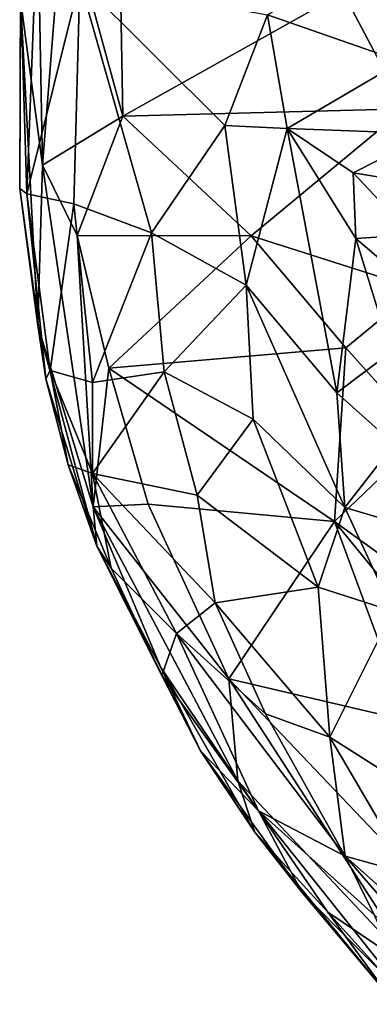
# Model space of a CAD drawing. Units: inches. Extents: x -2 to 247, y -6 to 211.
# Drawn here: x 115 to 116, y 55 to 58 of the extents above; entities that cross this region are included whole.
import ezdxf

# ---------------------------------------------------------------- set-up
doc = ezdxf.new("R2010")
doc.units = ezdxf.units.IN
doc.header["$MEASUREMENT"] = 0
doc.layers.add('SEAT-CRADLE', color=5, linetype='Continuous')

# ---------------------------------------------------------------- blocks, each defined once
blk = doc.blocks.new('1KNN4SP_1T')
at = {"layer": 'SEAT-CRADLE'}
for points in [[(-2.9677, 11.738, 25.074), (-2.7813, 11.7655, 25.0989), (-2.3051, 11.8288, 25.0292)], [(-2.9677, 11.738, 25.074), (-2.3051, 11.8288, 25.0292), (-2.3238, 11.8036, 24.9681)], [(-2.3051, 11.8288, 25.0292), (-2.7813, 11.7655, 25.0989), (-1.646, 11.8262, 25.0832)], [(-2.7813, 11.7655, 25.0989), (-2.2236, 11.7497, 25.1207), (-1.646, 11.8262, 25.0832)], [(-2.3238, 11.8036, 24.9681), (-2.3051, 11.8288, 25.0292), (-1.6054, 11.8264, 25.0436)], [(-2.3238, 11.8036, 24.9681), (-1.6054, 11.8264, 25.0436), (-1.5965, 11.7766, 24.9636)], [(-2.3051, 11.8288, 25.0292), (-1.646, 11.8262, 25.0832), (-1.6054, 11.8264, 25.0436)], [(-2.2236, 11.7497, 25.1207), (-1.1129, 11.7699, 25.1558), (-1.646, 11.8262, 25.0832)], [(-2.9387, 11.7224, 24.9959), (-2.9677, 11.738, 25.074), (-2.3238, 11.8036, 24.9681)], [(-2.9387, 11.7224, 24.9959), (-2.3238, 11.8036, 24.9681), (-2.3584, 11.6401, 24.8219)], [(-2.3584, 11.6401, 24.8219), (-2.3238, 11.8036, 24.9681), (-1.5825, 11.6188, 24.8434)], [(-2.3238, 11.8036, 24.9681), (-1.5965, 11.7766, 24.9636), (-1.5825, 11.6188, 24.8434)], [(-3.5491, 11.5605, 25.1681), (-2.7813, 11.7655, 25.0989), (-2.9677, 11.738, 25.074)], [(-3.5491, 11.5605, 25.1681), (-3.4127, 11.5733, 25.2104), (-2.7813, 11.7655, 25.0989)], [(-3.4127, 11.5733, 25.2104), (-2.2236, 11.7497, 25.1207), (-2.7813, 11.7655, 25.0989)], [(-2.2236, 11.7497, 25.1207), (-1.2987, 11.6766, 25.1819), (-1.1129, 11.7699, 25.1558)], [(-3.2668, 11.6601, 25.1065), (-3.5491, 11.5605, 25.1681), (-2.9677, 11.738, 25.074)], [(-2.468, 11.6282, 25.1504), (-2.2236, 11.7497, 25.1207), (-3.4127, 11.5733, 25.2104)], [(-3.2966, 11.5749, 24.9583), (-3.2668, 11.6601, 25.1065), (-2.9387, 11.7224, 24.9959)], [(-3.2966, 11.5749, 24.9583), (-2.9387, 11.7224, 24.9959), (-2.9795, 11.575, 24.8537)], [(-3.2668, 11.6601, 25.1065), (-2.9677, 11.738, 25.074), (-2.9387, 11.7224, 24.9959)], [(-2.9795, 11.575, 24.8537), (-2.9387, 11.7224, 24.9959), (-2.3584, 11.6401, 24.8219)], [(-2.468, 11.6282, 25.1504), (-2.0529, 11.4694, 25.1627), (-2.2236, 11.7497, 25.1207)], [(-2.2236, 11.7497, 25.1207), (-2.0529, 11.4694, 25.1627), (-1.2987, 11.6766, 25.1819)], [(-3.6267, 11.5107, 25.1064), (-3.2668, 11.6601, 25.1065), (-3.2966, 11.5749, 24.9583)], [(-3.6267, 11.5107, 25.1064), (-3.5491, 11.5605, 25.1681), (-3.2668, 11.6601, 25.1065)], [(-2.0529, 11.4694, 25.1627), (-1.5997, 11.4781, 25.1811), (-1.2987, 11.6766, 25.1819)], [(-2.9303, 11.5189, 25.1916), (-2.468, 11.6282, 25.1504), (-3.4127, 11.5733, 25.2104)], [(-2.9795, 11.575, 24.8537), (-2.3584, 11.6401, 24.8219), (-2.4593, 11.37, 24.6435)], [(-2.4698, 11.0231, 25.1698), (-2.468, 11.6282, 25.1504), (-2.9303, 11.5189, 25.1916)], [(-2.468, 11.6282, 25.1504), (-2.4698, 11.0231, 25.1698), (-2.0529, 11.4694, 25.1627)], [(-2.4593, 11.37, 24.6435), (-2.3584, 11.6401, 24.8219), (-1.5825, 11.6188, 24.8434)], [(-1.5825, 11.6188, 24.8434), (-2.086, 11.1141, 24.4913), (-2.4593, 11.37, 24.6435)], [(-1.5825, 11.6188, 24.8434), (-1.7007, 10.9664, 24.4248), (-2.086, 11.1141, 24.4913)], [(-4.3667, 11.0687, 25.4582), (-4.0108, 11.1007, 25.4043), (-3.4127, 11.5733, 25.2104)], [(-3.9715, 11.3374, 25.3183), (-4.3667, 11.0687, 25.4582), (-3.4127, 11.5733, 25.2104)], [(-4.2621, 11.1997, 25.3351), (-3.9715, 11.3374, 25.3183), (-3.5491, 11.5605, 25.1681)], [(-3.9998, 11.3342, 25.198), (-4.2621, 11.1997, 25.3351), (-3.5491, 11.5605, 25.1681)], [(-4.0108, 11.1007, 25.4043), (-3.4035, 11.3812, 25.2643), (-3.4127, 11.5733, 25.2104)], [(-3.9998, 11.3342, 25.198), (-3.5491, 11.5605, 25.1681), (-3.6267, 11.5107, 25.1064)], [(-3.5491, 11.5605, 25.1681), (-3.9715, 11.3374, 25.3183), (-3.4127, 11.5733, 25.2104)], [(-3.8539, 11.2829, 24.9803), (-3.6267, 11.5107, 25.1064), (-3.2966, 11.5749, 24.9583)], [(-3.7469, 11.1481, 24.7988), (-3.8539, 11.2829, 24.9803), (-3.2966, 11.5749, 24.9583)], [(-3.2966, 11.5749, 24.9583), (-3.3727, 11.2105, 24.687), (-3.7469, 11.1481, 24.7988)], [(-3.4035, 11.3812, 25.2643), (-2.9303, 11.5189, 25.1916), (-3.4127, 11.5733, 25.2104)], [(-2.9428, 11.3254, 24.658), (-3.3727, 11.2105, 24.687), (-3.2966, 11.5749, 24.9583)], [(-3.2966, 11.5749, 24.9583), (-2.9795, 11.575, 24.8537), (-2.9428, 11.3254, 24.658)], [(-2.9428, 11.3254, 24.658), (-2.9795, 11.575, 24.8537), (-2.4593, 11.37, 24.6435)], [(-3.4635, 10.733, 25.2928), (-2.8599, 10.693, 25.1968), (-2.9303, 11.5189, 25.1916)], [(-3.4035, 11.3812, 25.2643), (-3.4635, 10.733, 25.2928), (-2.9303, 11.5189, 25.1916)], [(-2.8599, 10.693, 25.1968), (-2.4698, 11.0231, 25.1698), (-2.9303, 11.5189, 25.1916)], [(-3.8539, 11.2829, 24.9803), (-3.9998, 11.3342, 25.198), (-3.6267, 11.5107, 25.1064)], [(-2.4698, 11.0231, 25.1698), (-2.0276, 10.4887, 25.1515), (-2.0529, 11.4694, 25.1627)], [(-2.0529, 11.4694, 25.1627), (-1.6227, 10.7029, 25.1833), (-1.5997, 11.4781, 25.1811)], [(-2.0529, 11.4694, 25.1627), (-2.0276, 10.4887, 25.1515), (-1.6227, 10.7029, 25.1833)], [(-4.0108, 11.1007, 25.4043), (-3.4635, 10.733, 25.2928), (-3.4035, 11.3812, 25.2643)], [(-2.4593, 11.37, 24.6435), (-2.6411, 11.0401, 24.4354), (-2.9428, 11.3254, 24.658)], [(-2.086, 11.1141, 24.4913), (-2.6411, 11.0401, 24.4354), (-2.4593, 11.37, 24.6435)], [(-4.2621, 11.1997, 25.3351), (-4.5447, 11.0101, 25.4268), (-3.9715, 11.3374, 25.3183)], [(-4.5447, 11.0101, 25.4268), (-4.3667, 11.0687, 25.4582), (-3.9715, 11.3374, 25.3183)], [(-3.8539, 11.2829, 24.9803), (-4.4703, 10.9976, 25.224), (-3.9998, 11.3342, 25.198)], [(-4.4703, 10.9976, 25.224), (-4.2621, 11.1997, 25.3351), (-3.9998, 11.3342, 25.198)], [(-2.9428, 11.3254, 24.658), (-3.108, 11.0158, 24.4712), (-3.3727, 11.2105, 24.687)], [(-2.9428, 11.3254, 24.658), (-2.6411, 11.0401, 24.4354), (-3.108, 11.0158, 24.4712)], [(-3.8539, 11.2829, 24.9803), (-4.6288, 10.6959, 25.0527), (-4.4703, 10.9976, 25.224)], [(-3.8539, 11.2829, 24.9803), (-4.1328, 10.9734, 24.8917), (-4.6288, 10.6959, 25.0527)], [(-3.7469, 11.1481, 24.7988), (-4.1328, 10.9734, 24.8917), (-3.8539, 11.2829, 24.9803)], [(-3.3727, 11.2105, 24.687), (-3.6924, 10.7899, 24.4819), (-3.7469, 11.1481, 24.7988)], [(-3.3727, 11.2105, 24.687), (-3.108, 11.0158, 24.4712), (-3.6924, 10.7899, 24.4819)], [(-4.7539, 10.847, 25.4314), (-4.2621, 11.1997, 25.3351), (-4.4703, 10.9976, 25.224)], [(-4.7539, 10.847, 25.4314), (-4.5447, 11.0101, 25.4268), (-4.2621, 11.1997, 25.3351)], [(-3.7469, 11.1481, 24.7988), (-3.6924, 10.7899, 24.4819), (-4.2143, 10.7494, 24.7583)], [(-3.7469, 11.1481, 24.7988), (-4.2143, 10.7494, 24.7583), (-4.1328, 10.9734, 24.8917)], [(-2.086, 11.1141, 24.4913), (-2.0958, 10.8977, 24.3195), (-2.6411, 11.0401, 24.4354)], [(-2.0958, 10.8977, 24.3195), (-2.086, 11.1141, 24.4913), (-1.7007, 10.9664, 24.4248)], [(-5.0805, 10.0811, 25.7778), (-4.1579, 10.4759, 25.4777), (-4.0108, 11.1007, 25.4043)], [(-5.0386, 10.4356, 25.7201), (-5.0805, 10.0811, 25.7778), (-4.0108, 11.1007, 25.4043)], [(-5.0386, 10.4356, 25.7201), (-4.0108, 11.1007, 25.4043), (-4.3667, 11.0687, 25.4582)], [(-4.8232, 10.7559, 25.5882), (-5.0386, 10.4356, 25.7201), (-4.3667, 11.0687, 25.4582)], [(-4.8232, 10.7559, 25.5882), (-4.3667, 11.0687, 25.4582), (-4.5447, 11.0101, 25.4268)], [(-4.1579, 10.4759, 25.4777), (-3.4635, 10.733, 25.2928), (-4.0108, 11.1007, 25.4043)], [(-2.6411, 11.0401, 24.4354), (-3.0155, 10.7242, 24.1463), (-3.4154, 10.6962, 24.2508)], [(-3.108, 11.0158, 24.4712), (-2.6411, 11.0401, 24.4354), (-3.4154, 10.6962, 24.2508)], [(-2.6411, 11.0401, 24.4354), (-2.0958, 10.8977, 24.3195), (-3.0155, 10.7242, 24.1463)], [(-5.1154, 10.5426, 25.6114), (-4.8232, 10.7559, 25.5882), (-4.5447, 11.0101, 25.4268)], [(-4.7539, 10.847, 25.4314), (-5.1154, 10.5426, 25.6114), (-4.5447, 11.0101, 25.4268)], [(-3.6924, 10.7899, 24.4819), (-3.108, 11.0158, 24.4712), (-3.4154, 10.6962, 24.2508)], [(-2.6542, 10.4433, 25.1569), (-2.4698, 11.0231, 25.1698), (-2.8599, 10.693, 25.1968)], [(-2.4698, 11.0231, 25.1698), (-2.6542, 10.4433, 25.1569), (-2.0276, 10.4887, 25.1515)], [(-4.4703, 10.9976, 25.224), (-4.8332, 10.595, 25.1742), (-5.1377, 10.4648, 25.4302)], [(-5.1377, 10.4648, 25.4302), (-4.7539, 10.847, 25.4314), (-4.4703, 10.9976, 25.224)], [(-4.6288, 10.6959, 25.0527), (-4.8332, 10.595, 25.1742), (-4.4703, 10.9976, 25.224)], [(-4.1328, 10.9734, 24.8917), (-4.2143, 10.7494, 24.7583), (-4.6288, 10.6959, 25.0527)], [(-2.0958, 10.8977, 24.3195), (-1.7007, 10.9664, 24.4248), (-1.8624, 10.4997, 24.054)], [(-1.7007, 10.9664, 24.4248), (-1.4649, 10.5891, 24.2199), (-1.8624, 10.4997, 24.054)], [(-2.0958, 10.8977, 24.3195), (-2.479, 10.6582, 24.0248), (-3.0155, 10.7242, 24.1463)], [(-2.479, 10.6582, 24.0248), (-2.0958, 10.8977, 24.3195), (-2.2505, 10.6683, 24.0779)], [(-2.2505, 10.6683, 24.0779), (-2.0958, 10.8977, 24.3195), (-2.1147, 10.3996, 23.8729)], [(-2.0958, 10.8977, 24.3195), (-1.8624, 10.4997, 24.054), (-2.1147, 10.3996, 23.8729)], [(-5.1377, 10.4648, 25.4302), (-5.1154, 10.5426, 25.6114), (-4.7539, 10.847, 25.4314)], [(-3.6924, 10.7899, 24.4819), (-3.7761, 10.5293, 24.3162), (-4.2143, 10.7494, 24.7583)], [(-3.4154, 10.6962, 24.2508), (-3.7761, 10.5293, 24.3162), (-3.6924, 10.7899, 24.4819)], [(-5.1154, 10.5426, 25.6114), (-5.2447, 10.376, 25.732), (-4.8232, 10.7559, 25.5882)], [(-5.2447, 10.376, 25.732), (-5.0386, 10.4356, 25.7201), (-4.8232, 10.7559, 25.5882)], [(-4.2143, 10.7494, 24.7583), (-4.6913, 10.4694, 24.9039), (-4.6288, 10.6959, 25.0527)], [(-4.495, 10.3065, 24.6228), (-4.6913, 10.4694, 24.9039), (-4.2143, 10.7494, 24.7583)], [(-4.495, 10.3065, 24.6228), (-4.2143, 10.7494, 24.7583), (-3.7761, 10.5293, 24.3162)], [(-4.1579, 10.4759, 25.4777), (-4.1332, 10.1855, 25.4535), (-3.4635, 10.733, 25.2928)], [(-4.1332, 10.1855, 25.4535), (-3.8387, 10.2151, 25.3579), (-3.4635, 10.733, 25.2928)], [(-3.8387, 10.2151, 25.3579), (-3.1649, 10.4196, 25.2207), (-3.4635, 10.733, 25.2928)], [(-3.4635, 10.733, 25.2928), (-3.1649, 10.4196, 25.2207), (-2.8599, 10.693, 25.1968)], [(-4.9711, 10.311, 25.0478), (-5.1416, 10.2538, 25.1928), (-4.6288, 10.6959, 25.0527)], [(-4.6288, 10.6959, 25.0527), (-5.1416, 10.2538, 25.1928), (-4.8332, 10.595, 25.1742)], [(-4.6913, 10.4694, 24.9039), (-4.9711, 10.311, 25.0478), (-4.6288, 10.6959, 25.0527)], [(-3.4154, 10.6962, 24.2508), (-3.5006, 10.4068, 23.9812), (-3.7761, 10.5293, 24.3162)], [(-3.1948, 10.5249, 23.9078), (-3.5006, 10.4068, 23.9812), (-3.4154, 10.6962, 24.2508)], [(-3.1948, 10.5249, 23.9078), (-3.4154, 10.6962, 24.2508), (-3.0155, 10.7242, 24.1463)], [(-3.1948, 10.5249, 23.9078), (-3.0155, 10.7242, 24.1463), (-2.874, 10.5367, 23.822)], [(-3.1649, 10.4196, 25.2207), (-2.6542, 10.4433, 25.1569), (-2.8599, 10.693, 25.1968)], [(-2.479, 10.6582, 24.0248), (-2.874, 10.5367, 23.822), (-3.0155, 10.7242, 24.1463)], [(-2.0276, 10.4887, 25.1515), (-1.1173, 10.4711, 25.2206), (-1.6227, 10.7029, 25.1833)], [(-2.479, 10.6582, 24.0248), (-2.6797, 10.4238, 23.6225), (-2.874, 10.5367, 23.822)], [(-2.4667, 10.4642, 23.7523), (-2.6797, 10.4238, 23.6225), (-2.479, 10.6582, 24.0248)], [(-2.4667, 10.4642, 23.7523), (-2.479, 10.6582, 24.0248), (-2.2505, 10.6683, 24.0779)], [(-2.4667, 10.4642, 23.7523), (-2.2505, 10.6683, 24.0779), (-2.3163, 10.2629, 23.607)], [(-2.2505, 10.6683, 24.0779), (-2.1147, 10.3996, 23.8729), (-2.3163, 10.2629, 23.607)]]:
    blk.add_3dface(points, dxfattribs=at)

msp = doc.modelspace()

# ---------------------------------------------------------------- block references
at = {"rotation": 90}
msp.add_blockref('1KNN4SP_1T', (126.7169, 60.1246), dxfattribs=at)

doc.saveas('drawing.dxf')
